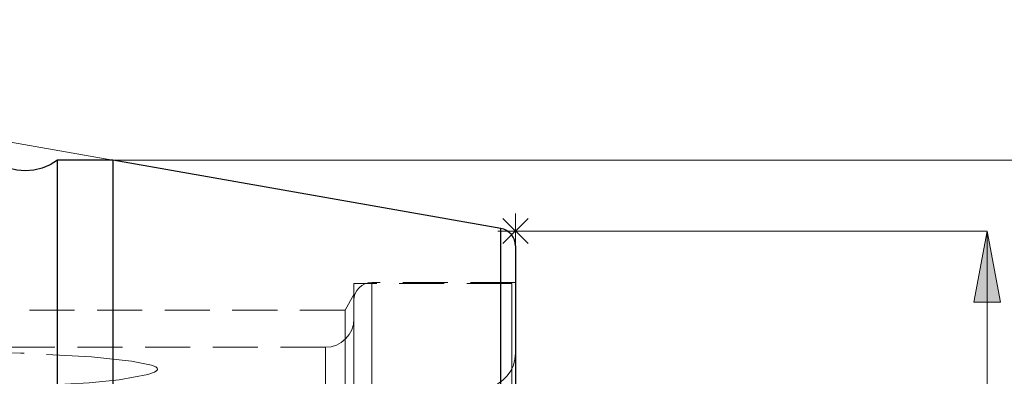
# Model space of a CAD drawing. Extents: x 13 to 827, y 18 to 576.
# Drawn here: x 669 to 748, y 380 to 409 of the extents above; entities that cross this region are included whole.
import ezdxf

# ---------------------------------------------------------------- set-up
doc = ezdxf.new("R2010")
doc.units = 0
doc.header["$MEASUREMENT"] = 0
for name, pattern in [('AI-Linetype-1', [5.4, 3.6, -1.8]), ('AI-Linetype-121', [5.4, 3.6, -1.8]), ('AI-Linetype-123', [5.4, 3.6, -1.8]), ('AI-Linetype-125', [5.4, 3.6, -1.8]), ('AI-Linetype-17', [5.4, 3.6, -1.8]), ('AI-Linetype-2', [5.4, 3.6, -1.8]), ('AI-Linetype-3', [5.4, 3.6, -1.8]), ('AI-Linetype-51', [5.4, 3.6, -1.8]), ('AI-Linetype-52', [5.4, 3.6, -1.8]), ('AI-Linetype-53', [5.4, 3.6, -1.8]), ('AI-Linetype-54', [5.4, 3.6, -1.8]), ('AI-Linetype-56', [5.4, 3.6, -1.8]), ('AI-Linetype-67', [5.4, 3.6, -1.8]), ('AI-Linetype-69', [5.4, 3.6, -1.8]), ('AI-Linetype-7', [5.4, 3.6, -1.8]), ('AI-Linetype-75', [5.4, 3.6, -1.8]), ('AI-Linetype-8', [5.4, 3.6, -1.8]), ('AI-Linetype-85', [5.4, 3.6, -1.8]), ('AI-Linetype-89', [5.4, 3.6, -1.8])]:
    doc.linetypes.add(name, pattern=pattern)
doc.layers.add('Ebene 1', color=7, linetype='Continuous', lineweight=0)

msp = doc.modelspace()

# ---------------------------------------------------------------- hatches: boundary and pattern name
at = {"layer": 'Ebene 1', "true_color": 0x000000, "transparency": 33554687}
h = msp.add_hatch(color=18, dxfattribs=at)
h.dxf.hatch_style = 2
edge = h.paths.add_edge_path()
edge.add_spline(control_points=[(746.337, 391.736), (746.337, 391.736), (747.4, 386.067), (747.4, 386.067), (747.4, 386.067), (745.274, 386.067), (745.274, 386.067)], knot_values=[0, 0, 0, 0, 1, 1, 1, 2, 2, 2, 2], degree=3, periodic=0)
edge.add_line((745.274, 386.067), (746.337, 391.736))
edge = h.paths.add_edge_path()
edge.add_spline(control_points=[(746.337, 332.208), (746.337, 332.208), (745.274, 337.878), (745.274, 337.878), (745.274, 337.878), (747.4, 337.878), (747.4, 337.878)], knot_values=[0, 0, 0, 0, 1, 1, 1, 2, 2, 2, 2], degree=3, periodic=0)
edge.add_line((747.4, 337.878), (746.337, 332.208))

# ---------------------------------------------------------------- linework, layer by layer
at = {"layer": 'Ebene 1', "color": 18, "linetype": 'AI-Linetype-121', "lineweight": 18, "true_color": 0x000000}
msp.add_line((708.416, 387.555), (695.802, 387.555), dxfattribs=at)
at = {"layer": 'Ebene 1', "color": 18, "linetype": 'AI-Linetype-67', "lineweight": 18, "true_color": 0x000000}
msp.add_line((708.699, 387.626), (697.219, 387.626), dxfattribs=at)
at = {"layer": 'Ebene 1', "color": 18, "linetype": 'AI-Linetype-123', "lineweight": 18, "true_color": 0x000000}
msp.add_line((695.801, 386.657), (695.092, 385.43), dxfattribs=at)
at = {"layer": 'Ebene 1', "color": 18, "linetype": 'AI-Linetype-125', "lineweight": 18, "true_color": 0x000000}
msp.add_line((695.093, 385.429), (602.258, 385.429), dxfattribs=at)
at = {"layer": 'Ebene 1', "color": 18, "linetype": 'AI-Linetype-85', "lineweight": 18, "true_color": 0x000000}
msp.add_line((693.534, 382.453), (668.022, 382.453), dxfattribs=at)
at = {"layer": 'Ebene 1', "color": 18, "linetype": 'AI-Linetype-52', "lineweight": 18, "true_color": 0x000000}
msp.add_lwpolyline([(695.801, 379.485), (695.801, 381.684), (695.801, 383.573), (695.801, 385.12), (695.801, 386.303), (695.801, 387.102), (695.801, 387.505), (695.801, 387.555), (695.801, 387.505), (695.801, 387.102), (695.801, 386.303), (695.801, 385.12), (695.801, 383.573), (695.801, 381.684), (695.801, 379.485)], dxfattribs=at)
at = {"layer": 'Ebene 1', "color": 18, "linetype": 'AI-Linetype-69', "lineweight": 18, "true_color": 0x000000}
msp.add_lwpolyline([(697.219, 387.626), (696.942, 387.599), (696.677, 387.518), (696.432, 387.387), (696.217, 387.211), (696.041, 386.996), (695.91, 386.751), (695.829, 386.485), (695.802, 386.209)], dxfattribs=at)
at = {"layer": 'Ebene 1', "color": 18, "linetype": 'AI-Linetype-1', "lineweight": 18, "true_color": 0x000000}
msp.add_lwpolyline([(697.219, 379.446), (697.219, 381.662), (697.219, 383.568), (697.219, 385.133), (697.219, 386.333), (697.219, 387.149), (697.219, 387.568), (697.219, 387.583), (697.219, 387.194), (697.219, 386.408), (697.219, 385.236), (697.219, 383.697), (697.219, 381.816), (697.219, 379.622)], dxfattribs=at)
at = {"layer": 'Ebene 1', "color": 18, "linetype": 'AI-Linetype-51', "lineweight": 18, "true_color": 0x000000}
msp.add_lwpolyline([(708.416, 379.485), (708.416, 381.684), (708.416, 383.573), (708.416, 385.121), (708.416, 386.303), (708.416, 387.102), (708.416, 387.505), (708.416, 387.555), (708.416, 387.505), (708.416, 387.102), (708.416, 386.303), (708.416, 385.121), (708.416, 383.573), (708.416, 381.684), (708.416, 379.485)], dxfattribs=at)
at = {"layer": 'Ebene 1', "color": 18, "linetype": 'AI-Linetype-2', "lineweight": 18, "true_color": 0x000000}
msp.add_lwpolyline([(708.699, 379.446), (708.699, 381.662), (708.699, 383.568), (708.699, 385.133), (708.699, 386.333), (708.699, 387.149), (708.699, 387.568), (708.699, 387.583), (708.699, 387.194), (708.699, 386.408), (708.699, 385.236), (708.699, 383.697), (708.699, 381.816), (708.699, 379.622)], dxfattribs=at)
at = {"layer": 'Ebene 1', "color": 18, "linetype": 'AI-Linetype-54', "lineweight": 18, "true_color": 0x000000}
msp.add_lwpolyline([(695.801, 379.145), (695.801, 381.272), (695.801, 383.081), (695.801, 384.545), (695.801, 385.637), (695.801, 386.341), (695.801, 386.644), (695.801, 386.543), (695.801, 386.038), (695.801, 385.138), (695.801, 383.858), (695.801, 382.218), (695.801, 380.246), (695.801, 377.974)], dxfattribs=at)
at = {"layer": 'Ebene 1', "color": 18, "linetype": 'AI-Linetype-3', "lineweight": 18, "true_color": 0x000000}
msp.add_lwpolyline([(695.801, 379.879), (695.801, 381.82), (695.801, 383.436), (695.801, 384.699), (695.801, 385.589), (695.801, 386.091), (695.801, 386.197), (695.801, 385.906), (695.801, 385.221), (695.801, 384.155), (695.801, 382.724), (695.801, 380.953), (695.801, 378.87)], dxfattribs=at)
at = {"layer": 'Ebene 1', "color": 18, "linetype": 'AI-Linetype-53', "lineweight": 18, "true_color": 0x000000}
msp.add_lwpolyline([(695.093, 378.559), (695.093, 380.582), (695.093, 382.287), (695.093, 383.644), (695.093, 384.63), (695.093, 385.229), (695.093, 385.429), (695.093, 385.229), (695.093, 384.63), (695.093, 383.644), (695.093, 382.287), (695.093, 380.582), (695.093, 378.559)], dxfattribs=at)
at = {"layer": 'Ebene 1', "color": 18, "linetype": 'AI-Linetype-75', "lineweight": 18, "true_color": 0x000000}
msp.add_lwpolyline([(695.801, 384.721), (695.757, 384.279), (695.628, 383.853), (695.419, 383.461), (695.137, 383.117), (694.793, 382.835), (694.401, 382.626), (693.976, 382.497), (693.533, 382.453)], dxfattribs=at)
at = {"layer": 'Ebene 1', "color": 18, "linetype": 'AI-Linetype-8', "lineweight": 18, "true_color": 0x000000}
msp.add_lwpolyline([(695.801, 379.393), (695.801, 381.187), (695.801, 382.639), (695.801, 383.722), (695.801, 384.416), (695.801, 384.71), (695.801, 384.599), (695.801, 384.083), (695.801, 383.173), (695.801, 381.885), (695.801, 380.242), (695.801, 378.272)], dxfattribs=at)
at = {"layer": 'Ebene 1', "color": 18, "linetype": 'AI-Linetype-56', "lineweight": 18, "true_color": 0x000000}
for points in [[(674.857, 381.68), (669.214, 381.992), (657.869, 382.258)], [(661.937, 378.875), (674.667, 379.615), (677.051, 379.854), (679.348, 380.282), (679.873, 380.463), (680.08, 380.598), (680.124, 380.665), (680.127, 380.736), (680.095, 380.796), (679.992, 380.881), (679.631, 381.033), (678.049, 381.352), (674.857, 381.68)]]:
    msp.add_lwpolyline(points, dxfattribs=at)
at = {"layer": 'Ebene 1', "color": 18, "linetype": 'AI-Linetype-7', "lineweight": 18, "true_color": 0x000000}
msp.add_lwpolyline([(693.534, 379.803), (693.534, 381.032), (693.534, 381.889), (693.534, 382.359), (693.534, 382.433), (693.534, 382.108), (693.534, 381.391), (693.534, 380.296), (693.534, 378.845)], dxfattribs=at)
at = {"layer": 'Ebene 1', "color": 18, "linetype": 'AI-Linetype-89', "lineweight": 18, "true_color": 0x000000}
msp.add_lwpolyline([(708.699, 381.985), (708.656, 381.493), (708.528, 381.015), (708.319, 380.568), (708.036, 380.163), (707.686, 379.813), (707.282, 379.53), (706.834, 379.321), (706.357, 379.193)], dxfattribs=at)
at = {"layer": 'Ebene 1', "color": 18, "linetype": 'AI-Linetype-17', "lineweight": 18, "true_color": 0x000000}
msp.add_lwpolyline([(708.699, 378.941), (708.699, 380.278), (708.699, 381.243), (708.699, 381.815), (708.699, 381.983), (708.699, 381.744), (708.699, 381.103), (708.699, 380.072)], dxfattribs=at)
at = {"layer": 'Ebene 1', "color": 18, "lineweight": 18, "true_color": 0x000000}
for points in [[(676.547, 397.406), (676.547, 397.406), (612.895, 408.63), (612.895, 408.63)], [(676.547, 397.406), (676.547, 397.406), (763.549, 397.406), (763.549, 397.406)], [(708.699, 390.319), (708.699, 390.319), (708.699, 393.154), (708.699, 393.154)], [(707.697, 392.739), (707.697, 392.739), (709.701, 390.735), (709.701, 390.735)], [(707.697, 390.735), (707.697, 390.735), (709.701, 392.739), (709.701, 392.739)], [(710.116, 391.737), (710.116, 391.737), (707.282, 391.737), (707.282, 391.737)], [(708.699, 391.736), (708.699, 391.736), (746.337, 391.736), (746.337, 391.736)], [(746.337, 391.736), (746.337, 391.736), (746.337, 332.208), (746.337, 332.208)]]:
    msp.add_open_spline(points, degree=3, dxfattribs=at)
at = {"layer": 'Ebene 1', "color": 18, "lineweight": 25, "true_color": 0x000000}
for points, knots in [([(672.133, 397.405), (672.133, 397.405), (671.555, 397.041), (671.555, 397.041), (671.555, 397.041), (670.925, 396.773), (670.925, 396.773), (670.925, 396.773), (670.261, 396.61), (670.261, 396.61), (670.261, 396.61), (669.581, 396.555), (669.581, 396.555), (669.581, 396.555), (668.899, 396.61), (668.899, 396.61), (668.899, 396.61), (668.237, 396.773), (668.237, 396.773), (668.237, 396.773), (667.607, 397.041), (667.607, 397.041), (667.607, 397.041), (667.029, 397.405), (667.029, 397.405)], [0, 0, 0, 0, 1, 1, 1, 2, 2, 2, 3, 3, 3, 4, 4, 4, 5, 5, 5, 6, 6, 6, 7, 7, 7, 8, 8, 8, 8]), ([(672.133, 361.972), (672.133, 361.972), (672.133, 365.739), (672.133, 365.739), (672.133, 365.739), (672.133, 369.462), (672.133, 369.462), (672.133, 369.462), (672.133, 373.101), (672.133, 373.101), (672.133, 373.101), (672.133, 376.614), (672.133, 376.614), (672.133, 376.614), (672.133, 379.96), (672.133, 379.96), (672.133, 379.96), (672.133, 383.103), (672.133, 383.103), (672.133, 383.103), (672.133, 386.007), (672.133, 386.007), (672.133, 386.007), (672.133, 388.638), (672.133, 388.638), (672.133, 388.638), (672.133, 390.967), (672.133, 390.967), (672.133, 390.967), (672.133, 392.968), (672.133, 392.968), (672.133, 392.968), (672.133, 394.617), (672.133, 394.617), (672.133, 394.617), (672.133, 395.897), (672.133, 395.897), (672.133, 395.897), (672.133, 396.792), (672.133, 396.792), (672.133, 396.792), (672.133, 397.292), (672.133, 397.292), (672.133, 397.292), (672.133, 397.405), (672.133, 397.405)], [0, 0, 0, 0, 1, 1, 1, 2, 2, 2, 3, 3, 3, 4, 4, 4, 5, 5, 5, 6, 6, 6, 7, 7, 7, 8, 8, 8, 9, 9, 9, 10, 10, 10, 11, 11, 11, 12, 12, 12, 13, 13, 13, 14, 14, 14, 15, 15, 15, 15]), ([(676.547, 397.405), (676.547, 397.405), (676.547, 397.393), (676.547, 397.393), (676.547, 397.393), (676.547, 397.092), (676.547, 397.092), (676.547, 397.092), (676.547, 396.393), (676.547, 396.393), (676.547, 396.393), (676.547, 395.304), (676.547, 395.304), (676.547, 395.304), (676.547, 393.838), (676.547, 393.838), (676.547, 393.838), (676.547, 392.01), (676.547, 392.01), (676.547, 392.01), (676.547, 389.842), (676.547, 389.842), (676.547, 389.842), (676.547, 387.359), (676.547, 387.359), (676.547, 387.359), (676.547, 384.587), (676.547, 384.587), (676.547, 384.587), (676.547, 381.56), (676.547, 381.56), (676.547, 381.56), (676.547, 378.31), (676.547, 378.31), (676.547, 378.31), (676.547, 374.876), (676.547, 374.876), (676.547, 374.876), (676.547, 371.295), (676.547, 371.295), (676.547, 371.295), (676.547, 367.608), (676.547, 367.608), (676.547, 367.608), (676.547, 363.858), (676.547, 363.858), (676.547, 363.858), (676.547, 360.086), (676.547, 360.086), (676.547, 360.086), (676.547, 356.336), (676.547, 356.336), (676.547, 356.336), (676.547, 352.65), (676.547, 352.65), (676.547, 352.65), (676.547, 349.069), (676.547, 349.069), (676.547, 349.069), (676.547, 345.634), (676.547, 345.634), (676.547, 345.634), (676.547, 342.385), (676.547, 342.385), (676.547, 342.385), (676.547, 339.357), (676.547, 339.357), (676.547, 339.357), (676.547, 336.586), (676.547, 336.586), (676.547, 336.586), (676.547, 334.102), (676.547, 334.102), (676.547, 334.102), (676.547, 331.934), (676.547, 331.934), (676.547, 331.934), (676.547, 330.107), (676.547, 330.107), (676.547, 330.107), (676.547, 328.64), (676.547, 328.64), (676.547, 328.64), (676.547, 327.552), (676.547, 327.552), (676.547, 327.552), (676.547, 326.853), (676.547, 326.853), (676.547, 326.853), (676.547, 326.552), (676.547, 326.552), (676.547, 326.552), (676.547, 326.539), (676.547, 326.539)], [0, 0, 0, 0, 1, 1, 1, 2, 2, 2, 3, 3, 3, 4, 4, 4, 5, 5, 5, 6, 6, 6, 7, 7, 7, 8, 8, 8, 9, 9, 9, 10, 10, 10, 11, 11, 11, 12, 12, 12, 13, 13, 13, 14, 14, 14, 15, 15, 15, 16, 16, 16, 17, 17, 17, 18, 18, 18, 19, 19, 19, 20, 20, 20, 21, 21, 21, 22, 22, 22, 23, 23, 23, 24, 24, 24, 25, 25, 25, 26, 26, 26, 27, 27, 27, 28, 28, 28, 29, 29, 29, 30, 30, 30, 31, 31, 31, 31]), ([(708.698, 390.547), (708.698, 390.547), (708.677, 390.793), (708.677, 390.793), (708.677, 390.793), (708.613, 391.031), (708.613, 391.031), (708.613, 391.031), (708.509, 391.255), (708.509, 391.255), (708.509, 391.255), (708.367, 391.458), (708.367, 391.458), (708.367, 391.458), (708.193, 391.632), (708.193, 391.632), (708.193, 391.632), (707.99, 391.774), (707.99, 391.774), (707.99, 391.774), (707.766, 391.879), (707.766, 391.879), (707.766, 391.879), (707.527, 391.943), (707.527, 391.943)], [0, 0, 0, 0, 1, 1, 1, 2, 2, 2, 3, 3, 3, 4, 4, 4, 5, 5, 5, 6, 6, 6, 7, 7, 7, 8, 8, 8, 8]), ([(707.527, 332.002), (707.527, 332.002), (707.527, 332.053), (707.527, 332.053), (707.527, 332.053), (707.527, 332.457), (707.527, 332.457), (707.527, 332.457), (707.527, 333.261), (707.527, 333.261), (707.527, 333.261), (707.527, 334.453), (707.527, 334.453), (707.527, 334.453), (707.527, 336.017), (707.527, 336.017), (707.527, 336.017), (707.527, 337.932), (707.527, 337.932), (707.527, 337.932), (707.527, 340.173), (707.527, 340.173), (707.527, 340.173), (707.527, 342.708), (707.527, 342.708), (707.527, 342.708), (707.527, 345.503), (707.527, 345.503), (707.527, 345.503), (707.527, 348.522), (707.527, 348.522), (707.527, 348.522), (707.527, 351.722), (707.527, 351.722), (707.527, 351.722), (707.527, 355.061), (707.527, 355.061), (707.527, 355.061), (707.527, 358.493), (707.527, 358.493), (707.527, 358.493), (707.527, 361.972), (707.527, 361.972), (707.527, 361.972), (707.527, 365.452), (707.527, 365.452), (707.527, 365.452), (707.527, 368.884), (707.527, 368.884), (707.527, 368.884), (707.527, 372.223), (707.527, 372.223), (707.527, 372.223), (707.527, 375.423), (707.527, 375.423), (707.527, 375.423), (707.527, 378.441), (707.527, 378.441), (707.527, 378.441), (707.527, 381.237), (707.527, 381.237), (707.527, 381.237), (707.527, 383.772), (707.527, 383.772), (707.527, 383.772), (707.527, 386.012), (707.527, 386.012), (707.527, 386.012), (707.527, 387.927), (707.527, 387.927), (707.527, 387.927), (707.527, 389.491), (707.527, 389.491), (707.527, 389.491), (707.527, 390.684), (707.527, 390.684), (707.527, 390.684), (707.527, 391.487), (707.527, 391.487), (707.527, 391.487), (707.527, 391.892), (707.527, 391.892), (707.527, 391.892), (707.527, 391.943), (707.527, 391.943)], [0, 0, 0, 0, 1, 1, 1, 2, 2, 2, 3, 3, 3, 4, 4, 4, 5, 5, 5, 6, 6, 6, 7, 7, 7, 8, 8, 8, 9, 9, 9, 10, 10, 10, 11, 11, 11, 12, 12, 12, 13, 13, 13, 14, 14, 14, 15, 15, 15, 16, 16, 16, 17, 17, 17, 18, 18, 18, 19, 19, 19, 20, 20, 20, 21, 21, 21, 22, 22, 22, 23, 23, 23, 24, 24, 24, 25, 25, 25, 26, 26, 26, 27, 27, 27, 28, 28, 28, 28]), ([(708.698, 390.547), (708.698, 390.547), (708.698, 390.534), (708.698, 390.534), (708.698, 390.534), (708.698, 390.234), (708.698, 390.234), (708.698, 390.234), (708.698, 389.536), (708.698, 389.536), (708.698, 389.536), (708.698, 388.452), (708.698, 388.452), (708.698, 388.452), (708.698, 386.996), (708.698, 386.996), (708.698, 386.996), (708.698, 385.189), (708.698, 385.189), (708.698, 385.189), (708.698, 383.055), (708.698, 383.055), (708.698, 383.055), (708.698, 380.626), (708.698, 380.626), (708.698, 380.626), (708.698, 377.935), (708.698, 377.935), (708.698, 377.935), (708.698, 375.02), (708.698, 375.02), (708.698, 375.02), (708.698, 371.922), (708.698, 371.922), (708.698, 371.922), (708.698, 368.684), (708.698, 368.684), (708.698, 368.684), (708.698, 365.352), (708.698, 365.352), (708.698, 365.352), (708.698, 361.972), (708.698, 361.972)], [0, 0, 0, 0, 1, 1, 1, 2, 2, 2, 3, 3, 3, 4, 4, 4, 5, 5, 5, 6, 6, 6, 7, 7, 7, 8, 8, 8, 9, 9, 9, 10, 10, 10, 11, 11, 11, 12, 12, 12, 13, 13, 13, 14, 14, 14, 14])]:
    msp.add_open_spline(points, degree=3, knots=knots, dxfattribs=at)
for points in [[(676.547, 397.405), (676.547, 397.405), (672.133, 397.405), (672.133, 397.405)], [(707.527, 391.943), (707.527, 391.943), (676.547, 397.405), (676.547, 397.405)]]:
    msp.add_open_spline(points, degree=3, dxfattribs=at)
at = {"layer": 'Ebene 1', "color": 18, "lineweight": 18, "true_color": 0x000000}
msp.add_open_spline([(746.337, 391.736), (746.337, 391.736), (747.4, 386.067), (747.4, 386.067), (747.4, 386.067), (745.274, 386.067), (745.274, 386.067), (745.274, 386.067), (746.337, 391.736), (746.337, 391.736)], degree=3, knots=[0, 0, 0, 0, 1, 1, 1, 2, 2, 2, 3, 3, 3, 3], dxfattribs=at)
at = {"layer": 'Ebene 1'}
msp.add_open_spline([(746.337, 391.736), (746.337, 391.736), (747.4, 386.067), (747.4, 386.067), (747.4, 386.067), (745.274, 386.067), (745.274, 386.067)], degree=3, knots=[0, 0, 0, 0, 1, 1, 1, 2, 2, 2, 2], dxfattribs=at)

doc.saveas('drawing.dxf')
